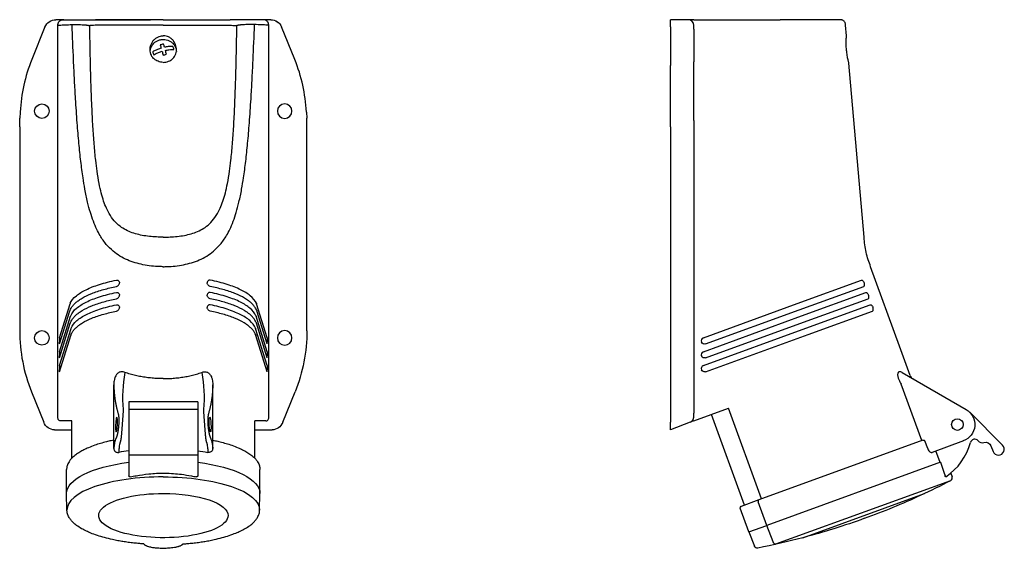
# Model space of a CAD drawing. Units: millimetres. Extents: x -49 to 289, y -182 to 0.
import ezdxf

# ---------------------------------------------------------------- set-up
doc = ezdxf.new("R2010")
doc.units = ezdxf.units.MM

msp = doc.modelspace()

# ---------------------------------------------------------------- linework, layer by layer
at = {"color": 2, "linetype": 'Continuous'}
for p, q in [((0, 0), (-23.31, 0)), ((-23.31, 0), (-4.46, 0)), ((0, 0), (22.98, 0)), ((-40.7, -2.51), (-45.23, -13.71)), ((-34.25, 0), (-36.98, 0)), ((-36.25, -2), (-36.19, -1.99)), ((-36.25, -136.98), (-36.25, -2)), ((-34.22, 0), (-34.12, 0)), ((-34.12, 0), (-33.81, 0)), ((-33.81, 0), (-29.69, 0)), ((-29.68, 0), (-23.32, 0)), ((23.31, 0), (22.98, 0)), ((29.68, 0), (23.31, 0)), ((33.98, 0), (29.68, 0)), ((33.81, 0), (33.79, 0)), ((34.22, 0), (33.98, 0)), ((36.98, 0), (34.25, 0)), ((36.25, -2), (36.19, -1.99)), ((36.25, -136.98), (36.25, -2)), ((45.23, -13.71), (40.7, -2.51)), ((174.51, -2.51), (174.51, 0)), ((180.51, 0), (174.51, 0)), ((174.51, -2.51), (174.51, -15.79)), ((182.51, 0), (180.51, 0)), ((182.51, 0), (182.52, 0)), ((182.51, -3.26), (182.51, -2)), ((182.51, -3.26), (182.51, -14.46)), ((182.52, 0), (184.27, 0)), ((184.27, 0), (193.69, 0)), ((193.69, 0), (212.14, 0)), ((232.67, 0), (212.14, 0)), ((234.99, -5.51), (234.67, -1.83)), ((174.51, -36.83), (174.51, -15.79)), ((182.51, -34.66), (182.51, -14.46)), ((241.05, -74.81), (235.81, -14.9)), ((-49.21, -31.76), (-49.32, -33.92)), ((49.21, -31.76), (49.32, -33.92)), ((-49.4, -36.83), (-49.4, -106.99)), ((49.4, -106.99), (49.4, -36.83)), ((174.51, -36.83), (174.51, -106.99)), ((182.51, -34.66), (182.51, -104.77)), ((253.2, -112.27), (243.3, -84.96)), ((217.99, -97.68), (240.18, -89.61)), ((218.73, -99.8), (240.95, -91.76)), ((219.5, -101.92), (241.69, -93.85)), ((-35.67, -109.41), (-32.09, -97.78)), ((35.67, -109.41), (32.09, -97.78)), ((185.76, -109.41), (217.99, -97.68)), ((220.25, -104.03), (242.46, -96)), ((221.02, -106.15), (243.19, -98.09)), ((-35.68, -111.5), (-32.19, -100.15)), ((35.68, -111.5), (32.19, -100.15)), ((186.51, -111.52), (218.73, -99.8)), ((221.77, -108.27), (243.96, -100.24)), ((-35.68, -116.29), (-32.02, -104.37)), ((-35.67, -114.2), (-31.92, -102)), ((35.67, -114.2), (31.92, -102)), ((35.68, -116.29), (32.02, -104.37)), ((182.51, -104.77), (182.51, -124.92)), ((185.76, -114.2), (219.5, -101.92)), ((186.51, -116.31), (220.25, -104.03)), ((-35.67, -118.99), (-31.75, -106.22)), ((35.67, -118.99), (31.75, -106.22)), ((174.51, -106.99), (174.51, -127.98)), ((185.76, -118.99), (221.02, -106.15)), ((186.51, -121.1), (221.77, -108.27)), ((-35.68, -121.08), (-31.84, -108.58)), ((35.68, -121.08), (31.84, -108.58)), ((256.89, -122.42), (253.2, -112.27)), ((254.1, -121.35), (276.13, -134.07)), ((182.51, -124.92), (182.51, -135.34)), ((-45.34, -127.98), (-41.09, -138.5)), ((-17, -125.31), (-17, -125.6)), ((-17, -144.61), (-17, -125.6)), ((17, -125.31), (17, -125.6)), ((17, -144.61), (17, -125.6)), ((41.09, -138.5), (45.34, -127.98)), ((174.51, -127.98), (174.51, -138.5)), ((260.88, -144.79), (253.82, -125.37)), ((11.85, -131.42), (-11.85, -131.42)), ((-11.85, -131.42), (-11.85, -156.86)), ((11.85, -131.42), (11.85, -156.86)), ((-11.85, -133.98), (11.85, -133.98)), ((182.51, -138), (194.44, -133.66)), ((182.51, -136.63), (182.51, -135.34)), ((205.79, -164.84), (194.44, -133.66)), ((288.69, -146.34), (277.38, -135.02)), ((-36.25, -136.9), (-36.25, -136.96)), ((-31.5, -138), (-35.28, -138)), ((-31.5, -150.88), (-31.5, -138)), ((35.28, -138), (31.5, -138)), ((31.5, -150.88), (31.5, -138)), ((181.22, -138.49), (174.51, -141.07)), ((174.51, -141.07), (174.51, -138.5)), ((182.46, -138.02), (181.22, -138.49)), ((182.51, -138), (182.46, -138.02)), ((182.51, -136.95), (182.48, -136.96)), ((182.51, -136.98), (182.51, -136.63)), ((182.51, -136.95), (182.51, -136.98)), ((182.51, -138), (182.51, -138)), ((199.95, -166.97), (188.6, -135.78)), ((-37.44, -141.07), (-31.5, -141.07)), ((31.5, -141.07), (37.44, -141.07)), ((-17, -147.52), (-17, -144.92)), ((17, -147.52), (17, -144.92)), ((261.25, -144.65), (204.82, -165.19)), ((262.92, -147.52), (261.97, -144.92)), ((275.19, -144.9), (264.41, -148.83)), ((267.19, -152.28), (265.76, -148.33)), ((284.66, -146.61), (285.42, -148.5)), ((11.85, -149.75), (-11.85, -149.75)), ((267.29, -152.25), (207.59, -173.98)), ((267.29, -152.25), (268.45, -155.62)), ((-33.25, -162.87), (-33.25, -154.7)), ((33.25, -162.87), (33.25, -154.7)), ((268.45, -155.62), (268.9, -156.86)), ((210.74, -180.35), (270.84, -158.47)), ((268.99, -157.12), (268.9, -156.86)), ((270.88, -155.98), (271.32, -157.26)), ((-33.14, -168.67), (-33.25, -162.94)), ((33.14, -168.67), (33.25, -162.94)), ((204.82, -165.19), (198.77, -167.4)), ((207.59, -173.98), (204.61, -165.8)), ((219.98, -178.18), (261.81, -162.95)), ((201.45, -176.21), (198.47, -168.04)), ((201.45, -176.21), (207.59, -173.98)), ((209.72, -179.58), (207.59, -173.98)), ((201.45, -176.21), (203.33, -181.12)), ((209.75, -179.67), (209.72, -179.58))]:
    msp.add_line(p, q, dxfattribs=at)
for centre, radius in [((-41.75, -31.46), 2.5), ((-41.75, -109.46), 2.5), ((273.13, -139.26), 2)]:
    msp.add_circle(centre, radius, dxfattribs=at)
at = {"color": 2, "linetype": 'Continuous', "extrusion": (0, 0, -1)}
for centre in [(-41.75, -31.46), (-41.75, -109.46)]:
    msp.add_circle(centre, 2.5, dxfattribs=at)
for centre, radius, start, end in [((36.98, -4.02), 4.02, 22.0756, 90.0577), ((-36.98, -4.02), 4.02, 89.9421, 157.9246), ((36.98, -4), 4, 21.8432, 90.0001), ((35.24, -4.82), 2.99, 71.5362, 80.6227), ((-36.98, -4), 4, 89.9999, 158.1568), ((33.58, -19.93), 34.38, 160.8936, 162.8375), ((55.75, -26.63), 57.53, 164.1035, 165.4817), ((-4.41, -26.85), 15.31, 73.0486, 75.2974), ((-4.29, -26.4), 14.84, 75.2919, 77.5878), ((-30.13, -98.38), 2.05, 156.2034, 162.8375), ((-29.73, -100.89), 2.56, 156.8403, 162.7995), ((-29.98, -102.6), 2.03, 157.3228, 162.8711), ((-29.58, -105.11), 2.55, 157.976, 162.8264), ((-29.83, -106.81), 2.01, 158.4634, 162.9006), ((-29.43, -109.32), 2.53, 158.981, 162.9499), ((-186.14, -110.47), 1.11, 250.0886, 338.6832), ((-186.14, -115.26), 1.11, 250.0882, 338.6839), ((33.44, -129.94), 47.45, 169.574, 184.9967), ((-186.14, -120.05), 1.11, 250.0879, 338.6845), ((-273.13, -139.26), 6, 120, 250), ((-15.24, -144.78), 1.76, 175.6215, 184.7646), ((-282.81, -147.36), 2, 74.5537, 158), ((11.38, -156.86), 0.473, 326.672, 0), ((-11.38, -156.86), 0.473, 180, 213.328), ((-198.94, -167.86), 0.5, 340, 70), ((-157.45, 58.71), 245, 250, 255.2126), ((-157.45, 58.71), 245, 255.2126, 258.9377), ((-204.27, -180.76), 1, 258.9144, 338.9934)]:
    msp.add_arc(centre, radius, start, end, dxfattribs=at)
at = {"color": 2, "linetype": 'Continuous'}
for centre, radius, start, end in [((35.24, -4.82), 2.99, 71.5362, 80.6227), ((180.51, -2), 2, 0, 90), ((3.31, -23.13), 15.11, 102.4327, 106.9662), ((-32.43, -19.63), 34.38, 17.1626, 19.1063), ((-54.58, -26.33), 57.52, 14.5182, 15.8966), ((6.62, -34.62), 55.91, 158.0401, 177.0706), ((-6.62, -34.62), 55.91, 2.9293, 21.9603), ((-30.13, -98.38), 2.05, 156.2034, 162.8375), ((-29.73, -100.89), 2.56, 156.8403, 162.7995), ((-29.58, -105.11), 2.55, 157.976, 162.8264), ((-29.98, -102.6), 2.03, 157.3228, 162.8711), ((-29.83, -106.81), 2.01, 158.4634, 162.9006), ((-29.43, -109.32), 2.53, 158.981, 162.9499), ((186.14, -110.46), 1.12, 110.1857, 201.5682), ((186.14, -115.25), 1.12, 110.1854, 201.5671), ((33.44, -129.94), 47.45, 169.574, 184.9967), ((186.14, -120.04), 1.12, 110.1852, 201.5661), ((258.77, -121.74), 2, 200.0002, 239.9998), ((180.51, -136.63), 2, 291, 0), ((-15.24, -144.78), 1.76, 175.6213, 184.7648), ((257.4, -139.88), 21, 304.2052, 344.7373), ((279.1, -145.81), 1.5, 41.1369, 164.7373), ((281.74, -143.51), 2, 221.1369, 285.4463), ((287.28, -147.75), 2, 202, 45), ((157.45, 58.71), 245, 294.9146, 297.57), ((270.38, -157.59), 1, 297.57, 19), ((157.45, 58.71), 245, 290, 294.9146)]:
    msp.add_arc(centre, radius, start, end, dxfattribs=at)
for centre, major_axis, ratio, start_param, end_param in [((0, -10.64), (-3.63, 0), 0.939693, 3.248007, 3.579658), ((0, -10.64), (-3.63, 0), 0.939693, 0.106415, 0.438065), ((-0.61, -36.5), (2.74, -53.08), 0.940736, 1.516006, 1.570796), ((0.61, -106.65), (-2.69, -53.22), 0.938278, 4.766111, 5.171592), ((-35.25, -136.93), (-0.14, -1.06), 0.932567, 4.851058, 4.882223), ((-35.25, -136.93), (-0.14, -1.06), 0.932567, 0.103688, 0.120786), ((0, -158.93), (33.25, 0), 0.34202, 1.935199, 2.048219), ((0, -168.6), (33.14, 0), 0.34202, 1.570796, 3.147947)]:
    msp.add_ellipse(centre, major_axis=major_axis, ratio=ratio, start_param=start_param, end_param=end_param, dxfattribs=at)
at = {"color": 2, "linetype": 'Continuous', "extrusion": (0, 0, -1)}
for centre, major_axis, ratio, start_param, end_param in [((0.61, -36.5), (-2.74, -53.08), 0.940736, 1.516006, 1.570796), ((-0.61, -106.65), (2.69, -53.22), 0.938278, 4.766111, 5.171592), ((-37.42, -136.79), (-0.14, -4.28), 0.93352, 6.253444, 7.412144), ((37.42, -136.79), (0.14, -4.28), 0.93352, 5.154226, 6.312926), ((0, -158.93), (-33.25, 0), 0.34202, 1.935199, 2.04822), ((0, -162.87), (-33.25, 0), 0.34202, 6.276832, 7.489579), ((0, -162.87), (-33.25, 0), 0.34202, 1.935199, 3.147946), ((0, -168.6), (-33.14, 0), 0.34202, 1.570796, 3.147947), ((0, -170.57), (-22.26, 0), 0.34202, 3.141593, 7.853982), ((0, -170.57), (-22.26, 0), 0.34202, 1.570796, 3.141593)]:
    msp.add_ellipse(centre, major_axis=major_axis, ratio=ratio, start_param=start_param, end_param=end_param, dxfattribs=at)
at = {"color": 2, "linetype": 'Continuous'}
for points, knots in [([(-36.25, -2), (-36.25, -1.86), (-36.25, -1.58), (-36.17, -1.2), (-36.01, -0.84), (-35.75, -0.49), (-35.39, -0.23), (-35.02, -0.08), (-34.65, 0), (-34.39, 0), (-34.26, 0)], [0, 0, 0, 0, 0.435169, 0.824139, 1.14241, 1.63416, 2.103983, 2.464212, 2.827376, 3.233225, 3.233225, 3.233225, 3.233225]), ([(-35.73, -1.87), (-35.17, -1.84), (-33.91, -1.77), (-32.23, -1.71), (-31.37, -1.68)], [0, 0, 0, 0, 5.634569, 10.316361, 10.316361, 10.316361, 10.316361]), ([(-31.37, -1.68), (-30.99, -1.67), (-30.25, -1.66), (-29.26, -1.67), (-28.33, -1.7), (-27.38, -1.75), (-26.67, -1.81), (-26.17, -1.87), (-25.88, -1.91), (-25.66, -1.95), (-25.53, -1.97), (-25.41, -1.98), (-25.34, -1.98), (-25.3, -1.98)], [0, 0, 0, 0, 2.110765, 4.043098, 5.761655, 8.014337, 10.966681, 12.510475, 14.359085, 15.985684, 17.877308, 18.852177, 19.827046, 19.827046, 19.827046, 19.827046]), ([(0, -84.96), (-0.44, -84.96), (-1.81, -84.93), (-4.15, -84.76), (-6.96, -84.33), (-9.73, -83.64), (-12.39, -82.68), (-14.92, -81.38), (-17.36, -79.65), (-19.66, -77.37), (-21.5, -74.78), (-22.95, -72.05), (-24.08, -69.4), (-25.12, -66.27), (-26.1, -62.58), (-26.92, -58.58), (-27.7, -53.88), (-28.4, -48.64), (-29.06, -42.33), (-29.66, -35.14), (-30.15, -27.91), (-30.55, -20.69), (-30.97, -12.2), (-31.23, -5.77), (-31.37, -1.68)], [113.083132, 113.083132, 113.083132, 113.083132, 115.387909, 120.263064, 125.424416, 130.389041, 135.402287, 140.487115, 145.40311, 150.751989, 156.227042, 159.442723, 163.178557, 166.874409, 170.749734, 175.319253, 179.063955, 184.327339, 189.824115, 195.966598, 203.160736, 208.491308, 214.423597, 224.754413, 224.754413, 224.754413, 224.754413]), ([(0, -1.83), (-1.57, -1.83), (-5.05, -1.83), (-10.24, -1.84), (-15.12, -1.86), (-18.98, -1.88), (-21.97, -1.91), (-24.2, -1.94), (-25.06, -1.97), (-25.3, -1.98)], [36.79664, 36.79664, 36.79664, 36.79664, 41.502061, 47.217792, 52.985394, 58.270656, 62.786389, 67.901603, 73.593389, 73.593389, 73.593389, 73.593389]), ([(0, -74.81), (-0.38, -74.81), (-1.57, -74.79), (-3.6, -74.69), (-6.03, -74.42), (-8.42, -73.97), (-10.71, -73.32), (-12.88, -72.4), (-14.96, -71.11), (-16.9, -69.31), (-18.43, -67.16), (-19.63, -64.8), (-20.54, -62.46), (-21.37, -59.61), (-22.13, -56.19), (-22.75, -52.41), (-23.32, -47.89), (-23.8, -42.79), (-24.24, -36.58), (-24.6, -29.43), (-24.87, -22.18), (-25.06, -14.9), (-25.2, -8.41), (-25.27, -4.01), (-25.3, -1.98)], [100.473855, 100.473855, 100.473855, 100.473855, 102.521639, 106.853192, 111.43903, 115.850077, 120.304324, 124.822171, 129.19001, 133.942465, 138.807025, 141.664143, 144.983415, 148.267163, 151.710372, 155.770369, 159.09752, 163.774013, 168.657873, 174.115442, 180.507402, 185.243591, 190.514403, 195.002101, 195.002101, 195.002101, 195.002101]), ([(0, -84.96), (0.44, -84.96), (1.81, -84.93), (4.15, -84.76), (6.96, -84.33), (9.73, -83.64), (12.39, -82.68), (14.92, -81.38), (17.36, -79.65), (19.66, -77.37), (21.5, -74.78), (22.95, -72.05), (24.08, -69.4), (25.12, -66.27), (26.1, -62.58), (26.92, -58.58), (27.7, -53.88), (28.4, -48.64), (29.06, -42.33), (29.66, -35.14), (30.15, -27.91), (30.55, -20.69), (30.97, -12.2), (31.23, -5.77), (31.37, -1.68)], [113.083132, 113.083132, 113.083132, 113.083132, 115.387909, 120.263064, 125.424416, 130.389041, 135.402287, 140.487115, 145.40311, 150.751989, 156.227042, 159.442723, 163.178557, 166.874409, 170.749734, 175.319253, 179.063955, 184.327339, 189.824115, 195.966598, 203.160736, 208.491308, 214.423597, 224.754413, 224.754413, 224.754413, 224.754413]), ([(0, -1.83), (1.57, -1.83), (5.05, -1.83), (10.24, -1.84), (15.12, -1.86), (18.98, -1.88), (21.97, -1.91), (24.2, -1.94), (25.06, -1.97), (25.3, -1.98)], [36.79664, 36.79664, 36.79664, 36.79664, 41.502061, 47.217792, 52.985394, 58.270656, 62.786389, 67.901603, 73.593389, 73.593389, 73.593389, 73.593389]), ([(0, -74.81), (0.38, -74.81), (1.57, -74.79), (3.6, -74.69), (6.03, -74.42), (8.42, -73.97), (10.71, -73.32), (12.88, -72.4), (14.96, -71.11), (16.9, -69.31), (18.43, -67.16), (19.63, -64.8), (20.54, -62.46), (21.37, -59.61), (22.13, -56.19), (22.75, -52.41), (23.32, -47.89), (23.8, -42.79), (24.24, -36.58), (24.6, -29.43), (24.87, -22.18), (25.06, -14.9), (25.2, -8.41), (25.27, -4.01), (25.3, -1.98)], [100.473855, 100.473855, 100.473855, 100.473855, 102.521639, 106.853192, 111.43903, 115.850077, 120.304324, 124.822171, 129.19001, 133.942465, 138.807025, 141.664143, 144.983415, 148.267163, 151.710372, 155.770369, 159.09752, 163.774013, 168.657873, 174.115442, 180.507402, 185.243591, 190.514403, 195.002101, 195.002101, 195.002101, 195.002101]), ([(31.37, -1.68), (30.99, -1.67), (30.25, -1.66), (29.26, -1.67), (28.33, -1.7), (27.38, -1.75), (26.67, -1.81), (26.17, -1.87), (25.88, -1.91), (25.66, -1.95), (25.53, -1.97), (25.41, -1.98), (25.34, -1.98), (25.3, -1.98)], [0, 0, 0, 0, 2.110765, 4.043098, 5.761655, 8.014337, 10.966681, 12.510475, 14.359085, 15.985684, 17.877308, 18.852177, 19.827046, 19.827046, 19.827046, 19.827046]), ([(35.73, -1.87), (35.17, -1.84), (33.91, -1.77), (32.23, -1.71), (31.37, -1.68)], [0, 0, 0, 0, 5.634569, 10.316361, 10.316361, 10.316361, 10.316361]), ([(36.25, -2), (36.25, -1.86), (36.25, -1.58), (36.17, -1.2), (36.01, -0.84), (35.75, -0.49), (35.39, -0.23), (35.02, -0.08), (34.65, 0), (34.39, 0), (34.26, 0)], [0, 0, 0, 0, 0.435169, 0.824139, 1.14241, 1.63416, 2.103983, 2.464212, 2.827376, 3.233225, 3.233225, 3.233225, 3.233225]), ([(234.67, -1.83), (234.65, -1.67), (234.63, -1.4), (234.51, -1.03), (234.33, -0.69), (234.05, -0.39), (233.71, -0.17), (233.39, -0.06), (233.05, 0), (232.81, 0), (232.67, 0)], [0, 0, 0, 0, 0.457583, 0.829892, 1.135249, 1.638964, 2.019034, 2.346064, 2.649007, 3.059927, 3.059927, 3.059927, 3.059927]), ([(0, -14.67), (-0.31, -14.67), (-0.93, -14.61), (-1.82, -14.35), (-2.64, -13.92), (-3.35, -13.34), (-3.92, -12.63), (-4.33, -11.79), (-4.55, -10.88), (-4.57, -9.92), (-4.34, -8.64), (-3.71, -7.43), (-2.75, -6.47), (-1.92, -5.94), (-1.04, -5.61), (-0.38, -5.52), (-0.04, -5.51), (0, -5.51)], [7.16778, 7.16778, 7.16778, 7.16778, 8.088505, 9.025919, 9.963675, 10.901659, 11.835101, 12.765152, 13.770157, 14.698232, 15.641399, 17.698879, 18.699411, 19.690868, 20.627106, 21.527587, 21.653794, 21.653794, 21.653794, 21.653794]), ([(-4.5, -10.97), (-4.5, -10.84), (-4.47, -10.46), (-4.36, -9.93), (-4.13, -9.3), (-3.8, -8.7), (-3.25, -8.04), (-2.64, -7.55), (-2.04, -7.22), (-1.52, -7.01), (-0.99, -6.87), (-0.3, -6.76), (0.55, -6.77), (1.54, -6.99), (2.47, -7.43), (3.21, -8), (3.77, -8.66), (4.11, -9.26), (4.36, -9.91), (4.47, -10.46), (4.5, -10.84), (4.5, -10.97)], [0.069864, 0.069864, 0.069864, 0.069864, 0.455167, 1.269145, 1.756101, 2.572878, 3.389209, 4.387062, 4.959239, 5.474077, 6.069108, 6.613883, 7.560169, 8.621241, 9.629284, 10.660175, 11.463916, 12.275136, 12.818962, 13.630295, 14.024193, 14.024193, 14.024193, 14.024193]), ([(4.55, -10.34), (4.55, -10.21), (4.53, -9.76), (4.33, -8.62), (3.68, -7.38), (2.69, -6.42), (1.85, -5.9), (0.96, -5.59), (0.34, -5.51), (0.02, -5.51), (0, -5.51)], [14.393901, 14.393901, 14.393901, 14.393901, 14.77852, 15.751261, 17.86305, 18.87416, 19.866533, 20.795543, 21.689219, 21.749701, 21.749701, 21.749701, 21.749701]), ([(235, -10.35), (234.99, -10.21), (234.95, -9.75), (234.89, -8.59), (234.89, -7.35), (234.93, -6.4), (234.96, -5.89), (234.98, -5.58), (234.99, -5.51), (234.99, -5.51), (234.99, -5.51)], [14.428919, 14.428919, 14.428919, 14.428919, 14.832884, 15.819065, 17.946911, 18.957464, 19.945917, 20.871728, 21.764658, 21.790812, 21.790812, 21.790812, 21.790812]), ([(-0.74, -9.79), (-0.94, -9.85), (-1.35, -9.98), (-2.14, -10.27), (-2.91, -10.62), (-3.43, -10.89), (-3.61, -11)], [0, 0, 0, 0, 0.621637, 1.286407, 2.563092, 3.32158, 3.32158, 3.32158, 3.32158]), ([(3.29, -9.19), (3.11, -9.18), (2.59, -9.17), (1.81, -9.24), (1.02, -9.36), (0.61, -9.44), (0.42, -9.49)], [0, 0, 0, 0, 0.758488, 2.035173, 2.699943, 3.32158, 3.32158, 3.32158, 3.32158]), ([(-3.29, -12.09), (-3.11, -11.98), (-2.59, -11.7), (-1.81, -11.36), (-1.02, -11.07), (-0.61, -10.93), (-0.42, -10.87)], [0, 0, 0, 0, 0.758488, 2.035173, 2.699943, 3.32158, 3.32158, 3.32158, 3.32158]), ([(0, -14.67), (0.31, -14.67), (0.93, -14.61), (1.82, -14.35), (2.64, -13.92), (3.35, -13.34), (3.92, -12.63), (4.33, -11.79), (4.52, -10.99), (4.55, -10.48), (4.55, -10.29)], [7.16778, 7.16778, 7.16778, 7.16778, 8.088505, 9.025919, 9.963675, 10.901659, 11.835101, 12.765152, 13.770157, 14.335667, 14.335667, 14.335667, 14.335667]), ([(0.74, -10.57), (0.94, -10.53), (1.35, -10.45), (2.14, -10.32), (2.91, -10.26), (3.43, -10.26), (3.61, -10.27)], [0, 0, 0, 0, 0.621637, 1.286407, 2.563092, 3.32158, 3.32158, 3.32158, 3.32158]), ([(235.81, -14.9), (235.81, -14.9), (235.79, -14.83), (235.72, -14.55), (235.61, -14.1), (235.47, -13.49), (235.32, -12.73), (235.17, -11.86), (235.07, -11.03), (235.02, -10.53), (235, -10.35)], [7.214432, 7.214432, 7.214432, 7.214432, 8.156876, 9.091906, 10.02743, 10.961157, 11.895669, 12.919344, 13.866261, 14.428919, 14.428919, 14.428919, 14.428919]), ([(243.3, -84.96), (243.01, -84.17), (242.42, -82.53), (241.73, -80.03), (241.28, -77.42), (241.13, -75.69), (241.05, -74.81)], [0, 0, 0, 0, 2.512995, 5.216849, 7.790559, 10.438167, 10.438167, 10.438167, 10.438167]), ([(-32.01, -97.56), (-31.62, -96.67), (-30.28, -95.03), (-26.77, -92.83), (-22.08, -90.99), (-18.21, -90.02), (-16.1, -89.61)], [0, 0, 0, 0, 7.771667, 14.684123, 21.596456, 28.826939, 28.826939, 28.826939, 28.826939]), ([(-16.1, -89.61), (-15.95, -89.58), (-15.7, -89.59), (-15.38, -89.77), (-15.16, -90.08), (-15.1, -90.36), (-15.1, -90.51)], [0, 0, 0, 0, 0.485596, 0.860901, 1.324601, 1.788301, 1.788301, 1.788301, 1.788301]), ([(-16.09, -91.76), (-15.95, -91.74), (-15.69, -91.62), (-15.36, -91.31), (-15.15, -90.93), (-15.1, -90.64), (-15.1, -90.51)], [0, 0, 0, 0, 0.481138, 0.898255, 1.337815, 1.777376, 1.777376, 1.777376, 1.777376]), ([(16.1, -89.61), (15.95, -89.58), (15.7, -89.59), (15.38, -89.77), (15.16, -90.08), (15.1, -90.36), (15.1, -90.51)], [0, 0, 0, 0, 0.485596, 0.860901, 1.324601, 1.788301, 1.788301, 1.788301, 1.788301]), ([(16.09, -91.76), (15.95, -91.74), (15.69, -91.62), (15.36, -91.31), (15.15, -90.93), (15.1, -90.64), (15.1, -90.51)], [0, 0, 0, 0, 0.481138, 0.898255, 1.337815, 1.777376, 1.777376, 1.777376, 1.777376]), ([(32.01, -97.56), (31.62, -96.67), (30.28, -95.03), (26.77, -92.83), (22.08, -90.99), (18.21, -90.02), (16.1, -89.61)], [0, 0, 0, 0, 7.771667, 14.684123, 21.596456, 28.826939, 28.826939, 28.826939, 28.826939]), ([(240.18, -89.61), (240.25, -89.58), (240.41, -89.59), (240.66, -89.77), (240.89, -90.08), (241.02, -90.36), (241.07, -90.51)], [0, 0, 0, 0, 0.485596, 0.860901, 1.324601, 1.788301, 1.788301, 1.788301, 1.788301]), ([(240.95, -91.76), (241.02, -91.74), (241.14, -91.62), (241.21, -91.31), (241.19, -90.93), (241.12, -90.64), (241.07, -90.51)], [0, 0, 0, 0, 0.481138, 0.898255, 1.337815, 1.777376, 1.777376, 1.777376, 1.777376]), ([(-31.85, -101.81), (-31.48, -100.93), (-30.19, -99.28), (-26.71, -97.08), (-22.05, -95.24), (-18.2, -94.26), (-16.09, -93.85)], [0, 0, 0, 0, 7.761189, 14.664842, 21.568174, 28.789684, 28.789684, 28.789684, 28.789684]), ([(-29.3, -96.67), (-28.89, -96.37), (-27.55, -95.49), (-24.76, -94.15), (-20.72, -92.79), (-17.65, -92.07), (-16.09, -91.76)], [9.128673, 9.128673, 9.128673, 9.128673, 12.018115, 17.722407, 23.430515, 28.771379, 28.771379, 28.771379, 28.771379]), ([(-16.09, -93.85), (-15.95, -93.82), (-15.7, -93.83), (-15.38, -94.01), (-15.16, -94.32), (-15.1, -94.6), (-15.1, -94.74)], [0, 0, 0, 0, 0.485487, 0.860717, 1.324471, 1.788225, 1.788225, 1.788225, 1.788225]), ([(-16.09, -96), (-15.95, -95.98), (-15.69, -95.86), (-15.36, -95.55), (-15.15, -95.17), (-15.1, -94.88), (-15.1, -94.74)], [0, 0, 0, 0, 0.481022, 0.898055, 1.337644, 1.777234, 1.777234, 1.777234, 1.777234]), ([(16.09, -93.85), (15.95, -93.82), (15.7, -93.83), (15.38, -94.01), (15.16, -94.32), (15.1, -94.6), (15.1, -94.74)], [0, 0, 0, 0, 0.485487, 0.860717, 1.324471, 1.788225, 1.788225, 1.788225, 1.788225]), ([(16.09, -96), (15.95, -95.98), (15.69, -95.86), (15.36, -95.55), (15.15, -95.17), (15.1, -94.88), (15.1, -94.74)], [0, 0, 0, 0, 0.481022, 0.898055, 1.337644, 1.777234, 1.777234, 1.777234, 1.777234]), ([(29.3, -96.67), (28.89, -96.37), (27.55, -95.49), (24.76, -94.15), (20.72, -92.79), (17.65, -92.07), (16.09, -91.76)], [9.128673, 9.128673, 9.128673, 9.128673, 12.018115, 17.722407, 23.430515, 28.771379, 28.771379, 28.771379, 28.771379]), ([(31.85, -101.81), (31.48, -100.93), (30.19, -99.28), (26.71, -97.08), (22.05, -95.24), (18.2, -94.26), (16.09, -93.85)], [0, 0, 0, 0, 7.761189, 14.664842, 21.568174, 28.789684, 28.789684, 28.789684, 28.789684]), ([(241.69, -93.85), (241.76, -93.82), (241.91, -93.83), (242.17, -94.01), (242.4, -94.32), (242.53, -94.6), (242.58, -94.74)], [0, 0, 0, 0, 0.485487, 0.860717, 1.324471, 1.788225, 1.788225, 1.788225, 1.788225]), ([(242.46, -96), (242.53, -95.98), (242.65, -95.86), (242.72, -95.55), (242.7, -95.17), (242.63, -94.88), (242.58, -94.74)], [0, 0, 0, 0, 0.481022, 0.898055, 1.337644, 1.777234, 1.777234, 1.777234, 1.777234]), ([(-32.09, -99.88), (-31.99, -99.65), (-31.71, -99.1), (-31.09, -98.26), (-30.26, -97.42), (-29.61, -96.9), (-29.3, -96.67)], [-0.033495, -0.033495, -0.033495, -0.033495, 1.848593, 4.449105, 7.082405, 9.268927, 9.268927, 9.268927, 9.268927]), ([(-31.7, -106.07), (-31.35, -105.19), (-30.08, -103.54), (-26.66, -101.34), (-22.03, -99.48), (-18.19, -98.5), (-16.09, -98.09)], [0, 0, 0, 0, 7.751168, 14.646221, 21.540864, 28.753525, 28.753525, 28.753525, 28.753525]), ([(-29.12, -100.86), (-28.74, -100.58), (-27.44, -99.72), (-24.72, -98.39), (-20.7, -97.03), (-17.64, -96.31), (-16.09, -96)], [9.326319, 9.326319, 9.326319, 9.326319, 12.010965, 17.707827, 23.408488, 28.733735, 28.733735, 28.733735, 28.733735]), ([(-16.09, -98.09), (-15.95, -98.06), (-15.7, -98.07), (-15.38, -98.25), (-15.16, -98.56), (-15.1, -98.84), (-15.1, -98.98)], [0, 0, 0, 0, 0.485376, 0.860529, 1.324341, 1.788152, 1.788152, 1.788152, 1.788152]), ([(16.09, -98.09), (15.95, -98.06), (15.7, -98.07), (15.38, -98.25), (15.16, -98.56), (15.1, -98.84), (15.1, -98.98)], [0, 0, 0, 0, 0.485376, 0.860529, 1.324341, 1.788152, 1.788152, 1.788152, 1.788152]), ([(29.12, -100.86), (28.74, -100.58), (27.44, -99.72), (24.72, -98.39), (20.7, -97.03), (17.64, -96.31), (16.09, -96)], [9.326319, 9.326319, 9.326319, 9.326319, 12.010965, 17.707827, 23.408488, 28.733735, 28.733735, 28.733735, 28.733735]), ([(31.7, -106.07), (31.35, -105.19), (30.08, -103.54), (26.66, -101.34), (22.03, -99.48), (18.19, -98.5), (16.09, -98.09)], [0, 0, 0, 0, 7.751168, 14.646221, 21.540864, 28.753525, 28.753525, 28.753525, 28.753525]), ([(32.09, -99.88), (31.99, -99.65), (31.71, -99.1), (31.09, -98.26), (30.26, -97.42), (29.61, -96.9), (29.3, -96.67)], [-0.033495, -0.033495, -0.033495, -0.033495, 1.848593, 4.449105, 7.082405, 9.268927, 9.268927, 9.268927, 9.268927]), ([(243.19, -98.09), (243.27, -98.06), (243.42, -98.07), (243.67, -98.25), (243.91, -98.56), (244.04, -98.84), (244.09, -98.98)], [0, 0, 0, 0, 0.485376, 0.860529, 1.324341, 1.788152, 1.788152, 1.788152, 1.788152]), ([(-31.93, -104.14), (-31.82, -103.86), (-31.52, -103.27), (-30.86, -102.39), (-30.04, -101.58), (-29.41, -101.07), (-29.12, -100.86)], [0, 0, 0, 0, 2.19847, 4.81881, 7.44706, 9.47088, 9.47088, 9.47088, 9.47088]), ([(-28.94, -105.05), (-28.59, -104.79), (-27.33, -103.96), (-24.67, -102.64), (-20.68, -101.28), (-17.63, -100.55), (-16.08, -100.24)], [9.523106, 9.523106, 9.523106, 9.523106, 11.995886, 17.685479, 23.378901, 28.697173, 28.697173, 28.697173, 28.697173]), ([(-16.08, -100.24), (-15.94, -100.22), (-15.68, -100.1), (-15.36, -99.79), (-15.15, -99.41), (-15.1, -99.12), (-15.1, -98.98)], [0, 0, 0, 0, 0.480904, 0.897852, 1.337473, 1.777094, 1.777094, 1.777094, 1.777094]), ([(16.08, -100.24), (15.94, -100.22), (15.68, -100.1), (15.36, -99.79), (15.15, -99.41), (15.1, -99.12), (15.1, -98.98)], [0, 0, 0, 0, 0.480904, 0.897852, 1.337473, 1.777094, 1.777094, 1.777094, 1.777094]), ([(28.94, -105.05), (28.59, -104.79), (27.33, -103.96), (24.67, -102.64), (20.68, -101.28), (17.63, -100.55), (16.08, -100.24)], [9.523106, 9.523106, 9.523106, 9.523106, 11.995886, 17.685479, 23.378901, 28.697173, 28.697173, 28.697173, 28.697173]), ([(31.93, -104.14), (31.82, -103.86), (31.52, -103.27), (30.86, -102.39), (30.04, -101.58), (29.41, -101.07), (29.12, -100.86)], [0, 0, 0, 0, 2.19847, 4.81881, 7.44706, 9.47088, 9.47088, 9.47088, 9.47088]), ([(243.96, -100.24), (244.04, -100.22), (244.16, -100.1), (244.23, -99.79), (244.21, -99.41), (244.14, -99.12), (244.09, -98.98)], [0, 0, 0, 0, 0.480904, 0.897852, 1.337473, 1.777094, 1.777094, 1.777094, 1.777094]), ([(-31.78, -108.41), (-31.68, -108.14), (-31.4, -107.56), (-30.78, -106.7), (-29.95, -105.84), (-29.29, -105.31), (-28.94, -105.05)], [-0.02054, -0.02054, -0.02054, -0.02054, 2.150641, 4.698911, 7.245961, 9.672392, 9.672392, 9.672392, 9.672392]), ([(31.78, -108.41), (31.68, -108.14), (31.4, -107.56), (30.78, -106.7), (29.95, -105.84), (29.29, -105.31), (28.94, -105.05)], [-0.02054, -0.02054, -0.02054, -0.02054, 2.150641, 4.698911, 7.245961, 9.672392, 9.672392, 9.672392, 9.672392]), ([(-35.67, -109.41), (-35.68, -109.46), (-35.71, -109.64), (-35.74, -110.03), (-35.75, -110.47), (-35.75, -110.75), (-35.74, -110.88)], [0, 0, 0, 0, 0.476005, 0.95201, 1.373325, 1.79464, 1.79464, 1.79464, 1.79464]), ([(-35.68, -111.5), (-35.68, -111.49), (-35.7, -111.42), (-35.72, -111.24), (-35.74, -111), (-35.74, -110.88)], [0.8218968, 0.8218968, 0.8218968, 0.8218968, 0.908733, 1.3183292, 1.7279253, 1.7279253, 1.7279253, 1.7279253]), ([(35.67, -109.41), (35.68, -109.46), (35.71, -109.64), (35.74, -110.03), (35.75, -110.47), (35.75, -110.75), (35.74, -110.88)], [0, 0, 0, 0, 0.476005, 0.95201, 1.373325, 1.79464, 1.79464, 1.79464, 1.79464]), ([(35.68, -111.5), (35.68, -111.49), (35.7, -111.42), (35.72, -111.24), (35.74, -111), (35.74, -110.88)], [0.8218968, 0.8218968, 0.8218968, 0.8218968, 0.908733, 1.3183292, 1.7279253, 1.7279253, 1.7279253, 1.7279253]), ([(-35.67, -114.2), (-35.68, -114.25), (-35.71, -114.43), (-35.74, -114.81), (-35.75, -115.25), (-35.75, -115.54), (-35.74, -115.67)], [0, 0, 0, 0, 0.476013, 0.952026, 1.373337, 1.794648, 1.794648, 1.794648, 1.794648]), ([(35.67, -114.2), (35.68, -114.25), (35.71, -114.43), (35.74, -114.81), (35.75, -115.25), (35.75, -115.54), (35.74, -115.67)], [0, 0, 0, 0, 0.476013, 0.952026, 1.373337, 1.794648, 1.794648, 1.794648, 1.794648]), ([(-35.68, -116.29), (-35.68, -116.28), (-35.7, -116.21), (-35.72, -116.03), (-35.74, -115.79), (-35.74, -115.67)], [0.8225796, 0.8225796, 0.8225796, 0.8225796, 0.9087472, 1.3183627, 1.7279782, 1.7279782, 1.7279782, 1.7279782]), ([(35.68, -116.29), (35.68, -116.28), (35.7, -116.21), (35.72, -116.03), (35.74, -115.79), (35.74, -115.67)], [0.8225796, 0.8225796, 0.8225796, 0.8225796, 0.9087472, 1.3183627, 1.7279782, 1.7279782, 1.7279782, 1.7279782]), ([(-35.67, -118.99), (-35.68, -119.04), (-35.71, -119.21), (-35.74, -119.6), (-35.75, -120.04), (-35.75, -120.32), (-35.74, -120.46)], [0, 0, 0, 0, 0.476021, 0.952041, 1.373348, 1.794655, 1.794655, 1.794655, 1.794655]), ([(-35.68, -121.08), (-35.68, -121.07), (-35.7, -121), (-35.72, -120.82), (-35.74, -120.58), (-35.74, -120.46)], [0.823211, 0.823211, 0.823211, 0.823211, 0.9087604, 1.3183939, 1.7280274, 1.7280274, 1.7280274, 1.7280274]), ([(-13.23, -121.35), (-13.57, -121.18), (-14.14, -121.03), (-14.9, -121.15), (-15.44, -121.41), (-15.87, -121.78), (-16.24, -122.25), (-16.59, -122.91), (-16.92, -123.98), (-17, -124.85), (-17, -125.37)], [0, 0, 0, 0, 1.380264, 2.180673, 2.848253, 3.518816, 4.06159, 4.751232, 5.799927, 7.375762, 7.375762, 7.375762, 7.375762]), ([(13.23, -121.35), (13.57, -121.18), (14.14, -121.03), (14.9, -121.15), (15.44, -121.41), (15.87, -121.78), (16.24, -122.25), (16.59, -122.91), (16.92, -123.98), (17, -124.85), (17, -125.37)], [0, 0, 0, 0, 1.380264, 2.180673, 2.848253, 3.518816, 4.06159, 4.751232, 5.799927, 7.375762, 7.375762, 7.375762, 7.375762]), ([(35.67, -118.99), (35.68, -119.04), (35.71, -119.21), (35.74, -119.6), (35.75, -120.04), (35.75, -120.32), (35.74, -120.46)], [0, 0, 0, 0, 0.476021, 0.952041, 1.373348, 1.794655, 1.794655, 1.794655, 1.794655]), ([(35.68, -121.08), (35.68, -121.07), (35.7, -121), (35.72, -120.82), (35.74, -120.58), (35.74, -120.46)], [0.823211, 0.823211, 0.823211, 0.823211, 0.9087604, 1.3183939, 1.7280274, 1.7280274, 1.7280274, 1.7280274]), ([(254.1, -121.35), (253.81, -121.18), (253.38, -121.03), (252.93, -121.15), (252.7, -121.41), (252.59, -121.78), (252.57, -122.25), (252.67, -122.91), (253.03, -123.98), (253.5, -124.85), (253.82, -125.37)], [0, 0, 0, 0, 1.380264, 2.180673, 2.848253, 3.518816, 4.06159, 4.751232, 5.799927, 7.375762, 7.375762, 7.375762, 7.375762]), ([(-17, -125.37), (-17, -125.47), (-17, -125.7), (-17, -126.06), (-16.99, -126.43), (-16.98, -126.8), (-16.96, -127.17), (-16.94, -127.55), (-16.92, -127.92), (-16.89, -128.3), (-16.86, -128.67), (-16.82, -129.05), (-16.78, -129.42), (-16.73, -129.8), (-16.68, -130.17), (-16.63, -130.55), (-16.57, -130.93), (-16.51, -131.31), (-16.44, -131.68), (-16.37, -132.06), (-16.3, -132.44), (-16.22, -132.82), (-16.13, -133.2), (-16.05, -133.58), (-15.96, -133.96), (-15.86, -134.33), (-15.76, -134.71), (-15.66, -135.09), (-15.59, -135.35), (-15.55, -135.47)], [3.649818, 3.649818, 3.649818, 3.649818, 4.414628, 5.298448, 6.18251, 7.066793, 7.951271, 8.835923, 9.720726, 10.605655, 11.490689, 12.375805, 13.26098, 14.146192, 15.031419, 15.916637, 16.801825, 17.686961, 18.572023, 19.456988, 20.341836, 21.226544, 22.111091, 22.995456, 23.879616, 24.763551, 25.64724, 26.530662, 27.413795, 27.413795, 27.413795, 27.413795]), ([(17, -125.37), (17, -125.47), (17, -125.7), (17, -126.06), (16.99, -126.43), (16.98, -126.8), (16.96, -127.17), (16.94, -127.55), (16.92, -127.92), (16.89, -128.3), (16.86, -128.67), (16.82, -129.05), (16.78, -129.42), (16.73, -129.8), (16.68, -130.17), (16.63, -130.55), (16.57, -130.93), (16.51, -131.31), (16.44, -131.68), (16.37, -132.06), (16.3, -132.44), (16.22, -132.82), (16.13, -133.2), (16.05, -133.58), (15.96, -133.96), (15.86, -134.33), (15.76, -134.71), (15.66, -135.09), (15.59, -135.35), (15.55, -135.47)], [3.649818, 3.649818, 3.649818, 3.649818, 4.414628, 5.298448, 6.18251, 7.066793, 7.951271, 8.835923, 9.720726, 10.605655, 11.490689, 12.375805, 13.26098, 14.146192, 15.031419, 15.916637, 16.801825, 17.686961, 18.572023, 19.456988, 20.341836, 21.226544, 22.111091, 22.995456, 23.879616, 24.763551, 25.64724, 26.530662, 27.413795, 27.413795, 27.413795, 27.413795]), ([(-13.84, -134.07), (-13.84, -134.16), (-13.83, -134.35), (-13.84, -134.68), (-13.85, -135.04), (-13.87, -135.43), (-13.9, -135.86), (-13.93, -136.31), (-13.96, -136.79), (-14, -137.28), (-14.04, -137.79), (-14.08, -138.31), (-14.12, -138.83), (-14.16, -139.36), (-14.2, -139.88), (-14.23, -140.4), (-14.27, -140.91), (-14.31, -141.41), (-14.35, -141.89), (-14.39, -142.34), (-14.43, -142.78), (-14.47, -143.18), (-14.51, -143.56), (-14.55, -143.9), (-14.58, -144.14), (-14.6, -144.3), (-14.62, -144.39), (-14.63, -144.48), (-14.64, -144.56), (-14.66, -144.64), (-14.67, -144.71), (-14.68, -144.78), (-14.7, -144.84), (-14.7, -144.88), (-14.71, -144.9)], [0, 0, 0, 0, 0.38134, 0.768653, 1.161676, 1.560199, 1.963895, 2.372319, 2.784822, 3.200691, 3.619212, 4.039619, 4.461163, 4.883146, 5.304872, 5.725919, 6.145864, 6.564318, 6.980982, 7.395558, 7.807754, 8.217345, 8.62413, 9.027993, 9.428936, 9.561977, 9.694703, 9.82712, 9.959238, 10.091054, 10.222558, 10.353738, 10.484583, 10.615083, 10.615083, 10.615083, 10.615083]), ([(13.84, -134.07), (13.84, -134.16), (13.83, -134.35), (13.84, -134.68), (13.85, -135.04), (13.87, -135.43), (13.9, -135.86), (13.93, -136.31), (13.96, -136.79), (14, -137.28), (14.04, -137.79), (14.08, -138.31), (14.12, -138.83), (14.16, -139.36), (14.2, -139.88), (14.23, -140.4), (14.27, -140.91), (14.31, -141.41), (14.35, -141.89), (14.39, -142.34), (14.43, -142.78), (14.47, -143.18), (14.51, -143.56), (14.55, -143.9), (14.58, -144.14), (14.6, -144.3), (14.62, -144.39), (14.63, -144.48), (14.64, -144.56), (14.66, -144.64), (14.67, -144.71), (14.68, -144.78), (14.7, -144.84), (14.7, -144.88), (14.71, -144.9)], [0, 0, 0, 0, 0.38134, 0.768653, 1.161676, 1.560199, 1.963895, 2.372319, 2.784822, 3.200691, 3.619212, 4.039619, 4.461163, 4.883146, 5.304872, 5.725919, 6.145864, 6.564318, 6.980982, 7.395558, 7.807754, 8.217345, 8.62413, 9.027993, 9.428936, 9.561977, 9.694703, 9.82712, 9.959238, 10.091054, 10.222558, 10.353738, 10.484583, 10.615083, 10.615083, 10.615083, 10.615083]), ([(-35.28, -138), (-35.39, -138), (-35.64, -137.96), (-36.01, -137.72), (-36.22, -137.34), (-36.25, -137.07), (-36.25, -136.98)], [0, 0, 0, 0, 0.310637, 0.7702, 1.289396, 1.559871, 1.559871, 1.559871, 1.559871]), ([(-16.22, -141.76), (-16.23, -141.76), (-16.26, -141.75), (-16.31, -141.65), (-16.37, -141.38), (-16.4, -140.96), (-16.42, -140.42), (-16.42, -139.68), (-16.39, -138.97), (-16.34, -138.21), (-16.27, -137.58), (-16.16, -136.99), (-16.02, -136.7), (-15.87, -136.85), (-15.78, -137.37), (-15.74, -137.98), (-15.73, -138.68), (-15.77, -139.53), (-15.85, -140.38), (-15.94, -140.97), (-16.04, -141.4), (-16.12, -141.64), (-16.18, -141.74), (-16.21, -141.76), (-16.22, -141.76)], [0, 0, 0, 0, 0.255194, 0.780249, 1.438887, 2.090296, 2.740907, 3.391862, 4.418229, 4.821963, 5.788674, 6.596022, 7.647828, 8.777524, 9.870973, 10.425103, 11.072216, 12.159549, 12.909927, 13.724039, 14.299658, 14.942712, 15.414763, 15.731894, 15.731894, 15.731894, 15.731894]), ([(-15.55, -135.47), (-15.54, -135.53), (-15.51, -135.64), (-15.46, -135.83), (-15.42, -136.06), (-15.39, -136.32), (-15.35, -136.61), (-15.33, -136.92), (-15.31, -137.27), (-15.3, -137.63), (-15.3, -138.02), (-15.31, -138.43), (-15.32, -138.84), (-15.34, -139.26), (-15.37, -139.68), (-15.41, -140.1), (-15.46, -140.51), (-15.5, -140.9), (-15.56, -141.28), (-15.61, -141.63), (-15.67, -141.97), (-15.73, -142.28), (-15.79, -142.56), (-15.85, -142.81), (-15.9, -142.99), (-15.93, -143.1), (-15.95, -143.17), (-15.97, -143.23), (-15.99, -143.29), (-16.01, -143.35), (-16.03, -143.4), (-16.05, -143.45), (-16.07, -143.49), (-16.08, -143.52), (-16.08, -143.53)], [0, 0, 0, 0, 0.38134, 0.768653, 1.161676, 1.560199, 1.963895, 2.372319, 2.784822, 3.200691, 3.619212, 4.039619, 4.461163, 4.883146, 5.304872, 5.725919, 6.145864, 6.564318, 6.980982, 7.395558, 7.807754, 8.217345, 8.62413, 9.027993, 9.428936, 9.561977, 9.694703, 9.82712, 9.959238, 10.091054, 10.222558, 10.353738, 10.484583, 10.615083, 10.615083, 10.615083, 10.615083]), ([(15.55, -135.47), (15.54, -135.53), (15.51, -135.64), (15.46, -135.83), (15.42, -136.06), (15.39, -136.32), (15.35, -136.61), (15.33, -136.92), (15.31, -137.27), (15.3, -137.63), (15.3, -138.02), (15.31, -138.43), (15.32, -138.84), (15.34, -139.26), (15.37, -139.68), (15.41, -140.1), (15.46, -140.51), (15.5, -140.9), (15.56, -141.28), (15.61, -141.63), (15.67, -141.97), (15.73, -142.28), (15.79, -142.56), (15.85, -142.81), (15.9, -142.99), (15.93, -143.1), (15.95, -143.17), (15.97, -143.23), (15.99, -143.29), (16.01, -143.35), (16.03, -143.4), (16.05, -143.45), (16.07, -143.49), (16.08, -143.52), (16.08, -143.53)], [0, 0, 0, 0, 0.38134, 0.768653, 1.161676, 1.560199, 1.963895, 2.372319, 2.784822, 3.200691, 3.619212, 4.039619, 4.461163, 4.883146, 5.304872, 5.725919, 6.145864, 6.564318, 6.980982, 7.395558, 7.807754, 8.217345, 8.62413, 9.027993, 9.428936, 9.561977, 9.694703, 9.82712, 9.959238, 10.091054, 10.222558, 10.353738, 10.484583, 10.615083, 10.615083, 10.615083, 10.615083]), ([(16.22, -141.76), (16.23, -141.76), (16.26, -141.75), (16.31, -141.65), (16.37, -141.38), (16.4, -140.96), (16.42, -140.42), (16.42, -139.68), (16.39, -138.97), (16.34, -138.21), (16.27, -137.58), (16.16, -136.99), (16.02, -136.7), (15.87, -136.85), (15.78, -137.37), (15.74, -137.98), (15.73, -138.68), (15.77, -139.53), (15.85, -140.38), (15.94, -140.97), (16.04, -141.4), (16.12, -141.64), (16.18, -141.74), (16.21, -141.76), (16.22, -141.76)], [0, 0, 0, 0, 0.255194, 0.780249, 1.438887, 2.090296, 2.740907, 3.391862, 4.418229, 4.821963, 5.788674, 6.596022, 7.647828, 8.777524, 9.870973, 10.425103, 11.072216, 12.159549, 12.909927, 13.724039, 14.299658, 14.942712, 15.414763, 15.731894, 15.731894, 15.731894, 15.731894]), ([(35.28, -138), (35.39, -138), (35.64, -137.96), (36.01, -137.72), (36.22, -137.34), (36.25, -137.07), (36.25, -136.98)], [0, 0, 0, 0, 0.310637, 0.7702, 1.289396, 1.559871, 1.559871, 1.559871, 1.559871]), ([(-17, -144.61), (-17.31, -144.68), (-18.18, -144.86), (-19.74, -145.23), (-21.63, -145.75), (-23.72, -146.42), (-25.62, -147.15), (-27.33, -147.94), (-28.82, -148.76), (-30.22, -149.7), (-31.36, -150.68), (-32.15, -151.61), (-32.66, -152.41), (-32.97, -153.1), (-33.15, -153.72), (-33.24, -154.24), (-33.25, -154.57), (-33.25, -154.7)], [0, 0, 0, 0, 1.092645, 3.049469, 5.689488, 8.324215, 11.603799, 14.196488, 16.849202, 19.924106, 23.232549, 25.842626, 28.005514, 29.891801, 31.458304, 32.986374, 34.026629, 34.026629, 34.026629, 34.026629]), ([(-16.08, -143.53), (-16.12, -143.63), (-16.2, -143.79), (-16.3, -144.05), (-16.46, -144.49), (-16.65, -145.1), (-16.9, -146.17), (-16.99, -146.97), (-17, -147.52)], [0, 0, 0, 0, 0.819614, 1.63903, 2.458247, 4.914644, 7.369252, 12.458594, 12.458594, 12.458594, 12.458594]), ([(-14.71, -144.9), (-14.75, -144.99), (-14.79, -145.18), (-14.88, -145.46), (-15, -145.93), (-15.14, -146.58), (-15.27, -147.61), (-15.29, -148.36), (-15.28, -148.83)], [0, 0, 0, 0, 0.819614, 1.63903, 2.458247, 4.914644, 7.369252, 11.492415, 11.492415, 11.492415, 11.492415]), ([(14.71, -144.9), (14.75, -144.99), (14.79, -145.18), (14.88, -145.46), (15, -145.93), (15.14, -146.58), (15.27, -147.61), (15.29, -148.36), (15.28, -148.83)], [0, 0, 0, 0, 0.819614, 1.63903, 2.458247, 4.914644, 7.369252, 11.492415, 11.492415, 11.492415, 11.492415]), ([(16.08, -143.53), (16.12, -143.63), (16.2, -143.79), (16.3, -144.05), (16.46, -144.49), (16.65, -145.1), (16.9, -146.17), (16.99, -146.97), (17, -147.52)], [0, 0, 0, 0, 0.819614, 1.63903, 2.458247, 4.914644, 7.369252, 12.458594, 12.458594, 12.458594, 12.458594]), ([(17, -144.61), (17.31, -144.68), (18.18, -144.86), (19.74, -145.23), (21.63, -145.75), (23.72, -146.42), (25.62, -147.15), (27.33, -147.94), (28.82, -148.76), (30.22, -149.7), (31.36, -150.68), (32.15, -151.61), (32.66, -152.41), (32.97, -153.1), (33.15, -153.72), (33.24, -154.24), (33.25, -154.57), (33.25, -154.7)], [0, 0, 0, 0, 1.092645, 3.049469, 5.689488, 8.324215, 11.603799, 14.196488, 16.849202, 19.924106, 23.232549, 25.842626, 28.005514, 29.891801, 31.458304, 32.986374, 34.026629, 34.026629, 34.026629, 34.026629]), ([(261.25, -144.65), (261.29, -144.64), (261.44, -144.6), (261.67, -144.62), (261.88, -144.75), (261.95, -144.87), (261.97, -144.92)], [0, 0, 0, 0, 0.1212881, 0.4615383, 0.6719267, 0.8528729, 0.8528729, 0.8528729, 0.8528729]), ([(-17, -147.52), (-17, -147.69), (-16.93, -148.06), (-16.64, -148.49), (-16.2, -148.77), (-15.74, -148.87), (-15.43, -148.85), (-15.28, -148.83)], [0, 0, 0, 0, 0.529893, 1.223903, 1.843071, 2.406045, 2.907024, 2.907024, 2.907024, 2.907024]), ([(17, -147.52), (17, -147.69), (16.93, -148.06), (16.64, -148.49), (16.2, -148.77), (15.74, -148.87), (15.43, -148.85), (15.28, -148.83)], [0, 0, 0, 0, 0.529893, 1.223903, 1.843071, 2.406045, 2.907024, 2.907024, 2.907024, 2.907024]), ([(262.92, -147.52), (262.98, -147.69), (263.15, -148.06), (263.5, -148.49), (263.86, -148.77), (264.17, -148.87), (264.34, -148.85), (264.41, -148.83)], [0, 0, 0, 0, 0.529893, 1.223903, 1.843071, 2.406045, 2.907024, 2.907024, 2.907024, 2.907024]), ([(-11.35, -157.25), (-11.43, -157.27), (-11.56, -157.27), (-11.7, -157.2), (-11.75, -157.14), (-11.77, -157.12)], [0, 0, 0, 0, 0.2524641, 0.4032175, 0.5156442, 0.5156442, 0.5156442, 0.5156442]), ([(-11.35, -157.25), (-10.68, -157.11), (-8.59, -156.7), (-5.57, -156.26), (-2.25, -156.01), (0.59, -155.96), (3.45, -156.08), (6.5, -156.38), (9.11, -156.8), (10.79, -157.13), (11.35, -157.25)], [0.439882, 0.439882, 0.439882, 0.439882, 2.592016, 7.051579, 9.726859, 12.611891, 15.557785, 18.319364, 21.867714, 23.654178, 23.654178, 23.654178, 23.654178]), ([(11.77, -157.12), (11.75, -157.14), (11.7, -157.2), (11.56, -157.27), (11.43, -157.27), (11.35, -157.25)], [0, 0, 0, 0, 0.1190605, 0.2573002, 0.5156697, 0.5156697, 0.5156697, 0.5156697]), ([(269.2, -157.25), (269.18, -157.27), (269.13, -157.27), (269.05, -157.2), (269.01, -157.14), (268.99, -157.12)], [0, 0, 0, 0, 0.2524641, 0.4032175, 0.5156442, 0.5156442, 0.5156442, 0.5156442]), ([(204.82, -165.19), (204.75, -165.22), (204.66, -165.29), (204.58, -165.46), (204.57, -165.62), (204.59, -165.75), (204.61, -165.8)], [0, 0, 0, 0, 0.347795, 0.5099214, 0.713985, 0.8880921, 0.8880921, 0.8880921, 0.8880921]), ([(-6.74, -180.33), (-6.86, -180.32), (-7.39, -180.28), (-8.54, -180.19), (-10.19, -180.02), (-12.05, -179.79), (-13.86, -179.52), (-15.66, -179.21), (-17.8, -178.77), (-20.2, -178.19), (-22.73, -177.44), (-24.79, -176.68), (-26.59, -175.89), (-28.25, -175.03), (-29.74, -174.06), (-30.91, -173.09), (-31.77, -172.17), (-32.35, -171.34), (-32.73, -170.59), (-32.97, -169.92), (-33.11, -169.28), (-33.14, -168.85), (-33.14, -168.67)], [0.371576, 0.371576, 0.371576, 0.371576, 0.726855, 1.998938, 3.907306, 5.906936, 7.907051, 9.816794, 11.945205, 15.3459, 18.594885, 21.917698, 24.293942, 27.200426, 30.747349, 33.47388, 35.873182, 38.507694, 40.084125, 41.670022, 43.423715, 44.747184, 44.747184, 44.747184, 44.747184]), ([(6.74, -180.33), (6.87, -180.32), (7.41, -180.28), (8.56, -180.19), (10.22, -180.02), (12.07, -179.79), (13.88, -179.52), (15.68, -179.2), (17.82, -178.77), (20.22, -178.19), (22.74, -177.43), (24.8, -176.67), (26.6, -175.89), (28.26, -175.02), (29.75, -174.06), (30.91, -173.09), (31.77, -172.17), (32.35, -171.34), (32.73, -170.58), (32.97, -169.92), (33.11, -169.28), (33.14, -168.85), (33.14, -168.67)], [0.343039, 0.343039, 0.343039, 0.343039, 0.726431, 1.997771, 3.905027, 5.903492, 7.902441, 9.811074, 11.938433, 15.339195, 18.588248, 21.910698, 24.284472, 27.188401, 30.731777, 33.455915, 35.853363, 38.486275, 40.061998, 41.647377, 43.400724, 44.718587, 44.718587, 44.718587, 44.718587]), ([(-6.74, -180.33), (-6.74, -180.33), (-6.7, -180.38), (-6.62, -180.46), (-6.48, -180.59), (-6.29, -180.72), (-6.06, -180.85), (-5.79, -180.97), (-5.38, -181.13), (-4.84, -181.28), (-4.06, -181.45), (-3.25, -181.57), (-2.11, -181.69), (-0.54, -181.78), (1.42, -181.75), (3.11, -181.6), (4.12, -181.43), (4.74, -181.3), (5.11, -181.2), (5.51, -181.08), (5.81, -180.97), (6.11, -180.82), (6.29, -180.71), (6.43, -180.62), (6.51, -180.56), (6.58, -180.5), (6.64, -180.45), (6.69, -180.39), (6.72, -180.35), (6.74, -180.33), (6.74, -180.33)], [0.900114, 0.900114, 0.900114, 0.900114, 0.919112, 1.172794, 1.475223, 1.878288, 2.396872, 2.916739, 3.387116, 4.593145, 5.3993, 6.542347, 7.498, 9.150616, 11.355486, 13.308634, 14.557913, 15.065897, 15.830699, 16.183628, 16.990446, 17.39153, 17.944889, 18.140845, 18.311184, 18.453992, 18.584207, 18.70352, 18.814732, 18.825876, 18.825876, 18.825876, 18.825876]), ([(209.75, -179.67), (209.79, -179.77), (209.89, -179.97), (210.09, -180.18), (210.32, -180.31), (210.54, -180.37), (210.68, -180.36), (210.74, -180.35)], [0, 0, 0, 0, 0.318732, 0.675759, 0.990288, 1.329306, 1.618135, 1.618135, 1.618135, 1.618135])]:
    msp.add_open_spline(points, degree=3, knots=knots, dxfattribs=at)
for points in [[(0, -123.47), (-0.32, -123.47), (-0.97, -123.46), (-1.94, -123.43), (-2.91, -123.37), (-3.88, -123.3), (-4.84, -123.2), (-5.8, -123.08), (-6.76, -122.94), (-7.71, -122.77), (-8.65, -122.59), (-9.58, -122.38), (-10.51, -122.16), (-11.43, -121.91), (-12.34, -121.64), (-12.94, -121.45), (-13.23, -121.35)], [(0, -123.47), (0.32, -123.47), (0.97, -123.46), (1.94, -123.43), (2.91, -123.37), (3.88, -123.3), (4.84, -123.2), (5.8, -123.08), (6.76, -122.94), (7.71, -122.77), (8.65, -122.59), (9.58, -122.38), (10.51, -122.16), (11.43, -121.91), (12.34, -121.64), (12.94, -121.45), (13.23, -121.35)]]:
    msp.add_open_spline(points, degree=3, dxfattribs=at)

doc.saveas('drawing.dxf')
